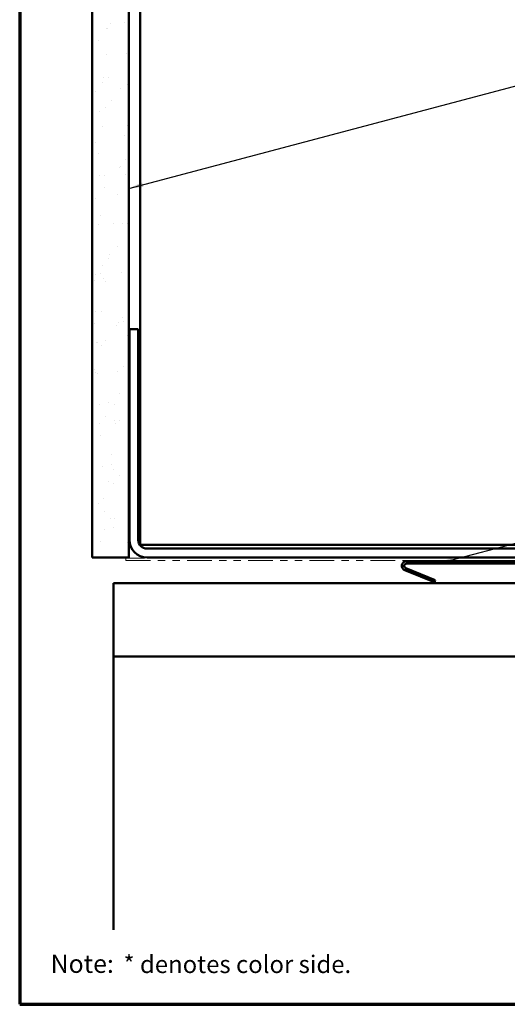
# Model space of a CAD drawing. Units: inches. Extents: x 0.6 to 33.4, y 0.6 to 21.4.
# Drawn here: x 0.6 to 7.3, y 0.6 to 14.1 of the extents above; entities that cross this region are included whole.
import ezdxf

# ---------------------------------------------------------------- set-up
doc = ezdxf.new("R2010")
doc.units = ezdxf.units.IN
doc.header["$LTSCALE"] = 2
doc.header["$MEASUREMENT"] = 0
doc.linetypes.add('DOUBLE_DASH_CHAIN', pattern=[1.2403, 0.6614, -0.0827, 0.1654, -0.0827, 0.1654, -0.0827])
doc.layers.get('0').update_dxf_attribs({"lineweight": 13})
for name, color, linetype, lineweight in [('Border (ANSI)', 7, 'Continuous', 70), ('Hatch (ANSI)', 7, 'Continuous', 18), ('Symbol (ANSI)', 7, 'Continuous', 25), ('Visible (ANSI)', 7, 'Continuous', 50)]:
    doc.layers.add(name, color=color, linetype=linetype, lineweight=lineweight)
doc.styles.add('Note Text (ANSI)', font='tahoma.ttf')
doc.styles.add('Text Style88', font='tahomabd.ttf')
doc.dimstyles.new('Default (ANSI)$7', dxfattribs={"dimscale": 2, "dimtxt": 0.12, "dimasz": 0.098425, "dimexe": 0.125, "dimexo": 0.0625, "dimgap": 0.031496, "dimtad": 0, "dimtih": 1, "dimtoh": 1, "dimrnd": 1e-08, "dimzin": 4, "dimdsep": 46, "dimtxsty": 'Note Text (ANSI)', "dimcen": 0.09, "dimdle": 0.393701, "dimclrd": 256, "dimclre": 256, "dimclrt": 256, "dimadec": 0, "dimazin": 1, "dimtfac": 1, "dimtofl": 0, "dimtmove": 0, "dimatfit": 3, "dimfxl": 1, "dimtolj": 1, "dimtzin": 4, "dimlwd": -1, "dimlwe": -1, "dimarcsym": 0})

# ---------------------------------------------------------------- blocks, each defined once
blk = doc.blocks.new('Borders ATAS A Border')
at = {"layer": 'Border (ANSI)'}
for p, q in [((0.3, 10.7), (0.3, 0.3)), ((0.3, 0.3), (16.7, 0.3))]:
    blk.add_line(p, q, dxfattribs=at)
at = {"layer": 'Border (ANSI)', "attachment_point": 7}
for s, insert, char_height, style in [('Note:', (0.5115, 0.4759), 0.125, 'Text Style88'), (' * denotes color side.', (0.9732, 0.4763), 0.12, 'Note Text (ANSI)')]:
    blk.add_mtext(s, dxfattribs=dict(at, insert=insert, char_height=char_height, style=style))

msp = doc.modelspace()

# ---------------------------------------------------------------- hatches: boundary and pattern name
at = {"layer": 'Hatch (ANSI)', "true_color": 0x804000}
h = msp.add_hatch(dxfattribs=at)
h.set_pattern_fill('AR-SAND', color=36, scale=0.25, angle=45, style=0)
h.paths.add_polyline_path([(2.09306, 19.14719), (2.09306, 6.71171), (1.59306, 6.71171), (1.59306, 19.14719)])

# ---------------------------------------------------------------- linework, layer by layer
at = {"layer": 'Visible (ANSI)', "color": 36, "true_color": 0x804000}
for p, q in [((1.59306, 19.14719), (1.59306, 6.71171)), ((2.09306, 19.14719), (2.09306, 6.71171)), ((1.59306, 6.71171), (2.09306, 6.71171))]:
    msp.add_line(p, q, dxfattribs=at)
at = {"layer": 'Visible (ANSI)', "color": 8, "true_color": 0x808080}
for p, q in [((2.24806, 6.88171), (2.24806, 19.14719)), ((2.10306, 9.83171), (2.22306, 9.83171)), ((2.10306, 6.95171), (2.10306, 9.83171)), ((2.22306, 6.95171), (2.22306, 9.83171)), ((2.24806, 6.88171), (2.48806, 6.88171)), ((8.00806, 6.88171), (2.48806, 6.88171)), ((8.15306, 6.83171), (2.34306, 6.83171)), ((8.15306, 6.71171), (2.34306, 6.71171)), ((1.88306, 6.35771), (9.02806, 6.35771)), ((1.88306, 5.35771), (1.88306, 6.35771)), ((1.88306, 1.61932), (1.88306, 5.35771)), ((8.40306, 5.35771), (1.88306, 5.35771))]:
    msp.add_line(p, q, dxfattribs=at)
at = {"layer": 'Visible (ANSI)', "color": 30, "linetype": 'DOUBLE_DASH_CHAIN', "lineweight": 18, "ltscale": 0.254777, "true_color": 0xff8000}
for p, q in [((9.00606, 6.70171), (2.05406, 6.70171)), ((2.05406, 6.66971), (9.00606, 6.66971))]:
    msp.add_line(p, q, dxfattribs=at)
at = {"layer": 'Visible (ANSI)', "color": 30, "linetype": 'DOUBLE_DASH_CHAIN', "lineweight": 18, "ltscale": 0.004979, "true_color": 0xff8000}
msp.add_line((2.05406, 6.66971), (2.05406, 6.70171), dxfattribs=at)
at = {"layer": 'Visible (ANSI)', "color": 1, "true_color": 0xff0000}
for p, q in [((9.04806, 6.65971), (5.89406, 6.65971)), ((5.89406, 6.62771), (9.04806, 6.62771)), ((5.87008, 6.53637), (6.27433, 6.37304)), ((6.28632, 6.40271), (5.88207, 6.56604)), ((6.27433, 6.37304), (6.28632, 6.40271))]:
    msp.add_line(p, q, dxfattribs=at)
at = {"layer": 'Visible (ANSI)', "color": 8, "true_color": 0x808080}
for radius in [0.24, 0.12]:
    msp.add_arc((2.34306, 6.95171), radius, 180, 270, dxfattribs=at)
at = {"layer": 'Visible (ANSI)', "color": 1, "true_color": 0xff0000}
for radius in [0.064, 0.032]:
    msp.add_arc((5.89406, 6.59571), radius, 90, 248, dxfattribs=at)

# ---------------------------------------------------------------- block references
at = {"xscale": 2, "yscale": 2, "zscale": 2}
msp.add_blockref('Borders ATAS A Border', (0, 0), dxfattribs=at)

# ---------------------------------------------------------------- leaders
at = {"layer": 'Symbol (ANSI)', "annotation_type": 0, "has_hookline": 1, "hookline_direction": 0}
for points, text_width in [([(2.09306, 11.75811), (15.30502, 15.26238)], 1.98995), ([(6.3252, 6.62771), (15.29805, 8.99611)], 3.3579)]:
    msp.add_leader(points, dimstyle='Default (ANSI)$7', override={"dimtad": 0}, dxfattribs=dict(at, text_width=text_width))

doc.saveas('drawing.dxf')
